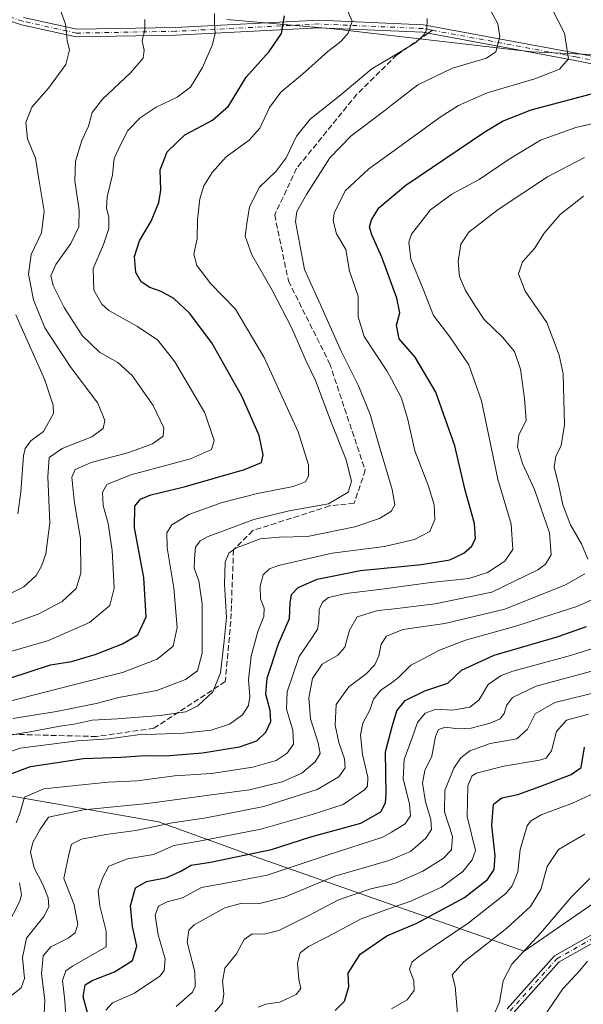
# Model space of a CAD drawing. Units: metres. Extents: x 573067 to 576503, y 4754260 to 4756619.
# Drawn here: x 574679 to 574842, y 4754424 to 4754709 of the extents above; entities that cross this region are included whole.
import ezdxf

# ---------------------------------------------------------------- set-up
doc = ezdxf.new("R2010")
doc.units = ezdxf.units.M
doc.header["$MEASUREMENT"] = 0
doc.linetypes.add('DGN Style 3', pattern=[2.307223458686699, 1.648016756204785, -0.6592067024819142])
doc.linetypes.add('DGN Style 4', pattern=[2.6384748266838614, 1.318413404963828, -0.6592067024819142, 0.001648016756204785, -0.6592067024819142])
for name, color, linetype, lineweight in [('Arbolado forestal CxS', 92, 'Continuous', 0), ('Camino Cxs', 7, 'Continuous', 0), ('Camino eje', 30, 'DGN Style 4', 13), ('Curva de nivel maestra', 30, 'Continuous', 30), ('Curva de nivel normal', 30, 'Continuous', 0), ('Senda', 7, 'DGN Style 3', 0), ('Senda no paivmentada conexión', 7, 'DGN Style 3', 0)]:
    doc.layers.add(name, color=color, linetype=linetype, lineweight=lineweight)

# ---------------------------------------------------------------- blocks, each defined once
blk = doc.blocks.new('*U6')
at = {"layer": 'Arbolado forestal CxS', "color": 92, "linetype": 'Continuous', "lineweight": 0}
blk.add_polyline3d([(574738.8685, 4754708.813100001, 653.7323999999935), (574769.7585000005, 4754706.126499999, 646.1371999999974), (574827.0827000003, 4754699.5109, 632.4709000000003), (574873.3831000002, 4754697.306100001, 619.8625999999931), (574939.5263, 4754688.4857, 598.4829999999929), (574981.4168999996, 4754664.233100001, 582.359700000001), (575032.1261, 4754628.955900001, 574.8678000000073), (575069.6069, 4754595.8839, 552.1575000000012), (575082.8350999998, 4754571.630899999, 535.3236999999936), (575036.5345000001, 4754562.8125, 543.9337999999989), (575018.8958999999, 4754540.765100001, 545.991399999999), (574965.9804999996, 4754512.103499999, 545.2157000000007), (574932.9086999996, 4754503.284299999, 550.3181999999942), (574853.5356999999, 4754459.190500001, 557.1015999999945), (574824.8733000001, 4754439.347300001, 561.0338000000047), (574743.2969000004, 4754468.0109, 602.8828000000067), (574741.7298999997, 4754468.580700001, 603.5020999999979), (574719.0431000004, 4754476.829500001, 612.2462999999989), (574668.3346999995, 4754485.6501, 626.3822999999975)], dxfattribs=at)

msp = doc.modelspace()

# ---------------------------------------------------------------- linework, layer by layer
at = {"layer": 'Arbolado forestal CxS', "color": 92, "linetype": 'Continuous', "lineweight": 0}
for points in [[(574668.3346999995, 4754485.6501, 626.3822999999975), (574719.0431000004, 4754476.829500001, 612.2462999999989), (574741.7298999997, 4754468.580700001, 603.5020999999979), (574743.2969000004, 4754468.0109, 602.8828000000067), (574824.8733000001, 4754439.347300001, 561.0338000000047), (574853.5356999999, 4754459.190500001, 557.1015999999945), (574932.9086999996, 4754503.284299999, 550.3181999999942), (574965.9804999996, 4754512.103499999, 545.2157000000007), (575018.8958999999, 4754540.765100001, 545.991399999999), (575036.5345000001, 4754562.8125, 543.9337999999989), (575082.8350999998, 4754571.630899999, 535.3236999999936), (575069.6069, 4754595.8839, 552.1575000000012), (575032.1261, 4754628.955900001, 574.8678000000073), (574981.4168999996, 4754664.233100001, 582.359700000001), (574939.5263, 4754688.4857, 598.4829999999929), (574873.3831000002, 4754697.306100001, 619.8625999999931), (574827.0827000003, 4754699.5109, 632.4709000000003), (574769.7585000005, 4754706.126499999, 646.1371999999974), (574738.8685, 4754708.813100001, 653.7323999999935)], [(574738.8685, 4754708.813100001, 653.7323999999935), (574769.7585000005, 4754706.126499999, 646.1371999999974), (574827.0827000003, 4754699.5109, 632.4709000000003), (574873.3831000002, 4754697.306100001, 619.8625999999931), (574939.5263, 4754688.4857, 598.4829999999929), (574981.4168999996, 4754664.233100001, 582.359700000001), (575032.1261, 4754628.955900001, 574.8678000000073), (575069.6069, 4754595.8839, 552.1575000000012), (575082.8350999998, 4754571.630899999, 535.3236999999936), (575036.5345000001, 4754562.8125, 543.9337999999989), (575018.8958999999, 4754540.765100001, 545.991399999999), (574965.9804999996, 4754512.103499999, 545.2157000000007), (574932.9086999996, 4754503.284299999, 550.3181999999942), (574853.5356999999, 4754459.190500001, 557.1015999999945), (574824.8733000001, 4754439.347300001, 561.0338000000047), (574743.2969000004, 4754468.0109, 602.8828000000067), (574741.7298999997, 4754468.580700001, 603.5020999999979), (574719.0431000004, 4754476.829500001, 612.2462999999989), (574668.3346999995, 4754485.6501, 626.3822999999975)]]:
    msp.add_polyline3d(points, dxfattribs=at)
at = {"layer": 'Camino Cxs', "color": 7, "linetype": 'Continuous', "lineweight": 0}
for points in [[(575144.0248999996, 4754599.5889, 542.8803999999947), (575108.3699000003, 4754609.096899999, 556.9456000000064), (575060.1797000002, 4754623.1303, 569.4857000000047), (575002.6867000004, 4754642.736300001, 586.2198999999965), (574959.2609000001, 4754662.860500001, 603.7753999999986), (574947.9382999997, 4754667.600099999, 605.8647999999957), (574915.1955000004, 4754678.690500001, 619.2197000000015), (574874.2543000003, 4754690.0483, 632.1272999999928), (574839.6409, 4754696.918099999, 639.1407999999938), (574795.5377000002, 4754705.104900001, 657.8004999999976), (574765.5040999996, 4754706.422300001, 658.1394), (574723.9987000005, 4754704.3073, 672.9732999999978), (574695.2758999999, 4754703.7755, 683.8935999999958), (574679.4819, 4754707.2555, 686.3176999999996), (574650.0220999997, 4754717.075300001, 682.3534999999974)], [(575187.1935000002, 4754566.204500001, 533.2007000000012), (575178.7516999999, 4754578.4549, 531.4817999999941), (575163.6445000004, 4754591.217900001, 540.2847000000038), (575144.0248999996, 4754599.5889, 542.8803999999947), (575108.3699000003, 4754609.096899999, 556.9456000000064), (575060.1797000002, 4754623.1303, 569.4857000000047), (575002.6867000004, 4754642.736300001, 586.2198999999965), (574959.2609000001, 4754662.860500001, 603.7753999999986), (574947.9382999997, 4754667.600099999, 605.8647999999957), (574915.1955000004, 4754678.690500001, 619.2197000000015), (574874.2543000003, 4754690.0483, 632.1272999999928), (574839.6409, 4754696.918099999, 639.1407999999938), (574795.5377000002, 4754705.104900001, 657.8004999999976), (574765.5040999996, 4754706.422300001, 658.1394), (574723.9987000005, 4754704.3073, 672.9732999999978), (574695.2758999999, 4754703.7755, 683.8935999999958), (574679.4819, 4754707.2555, 686.3176999999996), (574650.0220999997, 4754717.075300001, 682.3534999999974)], [(574680.0680999998, 4754709.379100001, 686.3917999999976), (574695.4951, 4754705.979900001, 684.7657999999938), (574723.9222999997, 4754706.506300001, 675.3699000000051), (574765.4962999999, 4754708.624700001, 658.9530999999988), (574795.7878999999, 4754707.2961, 659.2507999999943), (574840.0557000004, 4754699.078700001, 639.7053000000016), (574874.7632999998, 4754692.190300001, 634.1106), (574915.8428999997, 4754680.7939, 618.9655999999959), (574943.7215, 4754671.351100001, 614.6766000000061), (574948.7169000005, 4754669.6591, 607.0142000000051), (574960.1485000001, 4754664.8739, 606.2741999999998), (575003.5065000001, 4754644.781099999, 584.366399999999), (575014.5253, 4754641.023499999, 583.8659000000043), (575019.4493000006, 4754639.3749, 583.6594000000041), (575060.8426999999, 4754625.228700001, 572.230899999995), (575108.9611000001, 4754611.2163, 556.5979999999981), (575144.7437000005, 4754601.674100001, 543.6778000000049)], [(574680.0680999998, 4754709.379100001, 686.3917999999976), (574695.4951, 4754705.979900001, 684.7657999999938), (574723.9222999997, 4754706.506300001, 675.3699000000051), (574765.4962999999, 4754708.624700001, 658.9530999999988), (574795.7878999999, 4754707.2961, 659.2507999999943), (574840.0557000004, 4754699.078700001, 639.7053000000016), (574874.7632999998, 4754692.190300001, 634.1106), (574915.8428999997, 4754680.7939, 618.9655999999959), (574943.7215, 4754671.351100001, 614.6766000000061)], [(574819.9436999997, 4754422.757900001, 569.2422999999981), (574833.6621000003, 4754438.090100001, 573.0611000000063), (574850.0708999997, 4754447.2949, 562.3326999999991), (574865.9029000001, 4754457.189900001, 560.1276999999973), (574895.2059000004, 4754477.385299999, 568.6811000000016), (574916.3163000002, 4754495.3093, 561.084600000002), (574969.3167000003, 4754519.2191, 556.3908999999985), (574987.7100999998, 4754524.417300001, 554.1153000000049), (575009.0226999996, 4754527.969500001, 562.9565000000002), (575025.8123000005, 4754536.949899999, 557.948900000003), (575044.7581000002, 4754553.9221, 551.7167000000045), (575060.0437000003, 4754568.0009, 549.5760000000009), (575071.9773000004, 4754570.8815, 545.8760000000038), (575093.9364999998, 4754570.082900001, 540.9983000000066), (575106.3967000004, 4754570.082900001, 536.5240999999951), (575115.8583000004, 4754574.0253, 541.1879000000044), (575132.3797000004, 4754576.040100001, 535.0589000000036)], [(574819.9436999997, 4754422.757900001, 569.2422999999981), (574833.6621000003, 4754438.090100001, 573.0611000000063), (574850.0708999997, 4754447.2949, 562.3326999999991), (574865.9029000001, 4754457.189900001, 560.1276999999973), (574895.2059000004, 4754477.385299999, 568.6811000000016), (574916.3163000002, 4754495.3093, 561.084600000002), (574969.3167000003, 4754519.2191, 556.3908999999985), (574987.7100999998, 4754524.417300001, 554.1153000000049), (575009.0226999996, 4754527.969500001, 562.9565000000002), (575025.8123000005, 4754536.949899999, 557.948900000003), (575044.7581000002, 4754553.9221, 551.7167000000045), (575060.0437000003, 4754568.0009, 549.5760000000009), (575071.9773000004, 4754570.8815, 545.8760000000038), (575093.9364999998, 4754570.082900001, 540.9983000000066), (575106.3967000004, 4754570.082900001, 536.5240999999951), (575115.8583000004, 4754574.0253, 541.1879000000044), (575132.3797000004, 4754576.040100001, 535.0589000000036)], [(575132.4474999999, 4754573.8321, 531.9394999999931), (575116.4250999996, 4754571.8781, 537.2595000000001), (575106.8367, 4754567.882900001, 533.2176999999938), (575093.8967000004, 4754567.882900001, 541.069399999993), (575072.1995000001, 4754568.671900001, 541.105899999995), (575061.1145000001, 4754565.996300001, 544.8779999999971), (575046.2373000003, 4754552.2937, 549.0491000000038), (575027.0831000004, 4754535.1347, 557.3896999999997), (575009.7412999999, 4754525.858899999, 561.6410000000033), (574988.1914999997, 4754522.267100001, 551.4475999999995), (574970.0723000001, 4754517.146500001, 554.9247000000032), (574917.5037000002, 4754493.431500001, 557.263300000006), (574896.5453000005, 4754475.636499999, 567.4290000000037), (574867.1107000001, 4754455.350500001, 558.6209999999992), (574851.1926999995, 4754445.401699999, 562.8214000000007), (574835.0575000001, 4754436.350299999, 567.8181999999942), (574821.7883000001, 4754421.520099999, 569.9162000000069)], [(575132.4474999999, 4754573.8321, 531.9394999999931), (575116.4250999996, 4754571.8781, 537.2595000000001), (575106.8367, 4754567.882900001, 533.2176999999938), (575093.8967000004, 4754567.882900001, 541.069399999993), (575072.1995000001, 4754568.671900001, 541.105899999995), (575061.1145000001, 4754565.996300001, 544.8779999999971), (575046.2373000003, 4754552.2937, 549.0491000000038), (575027.0831000004, 4754535.1347, 557.3896999999997), (575009.7412999999, 4754525.858899999, 561.6410000000033), (574988.1914999997, 4754522.267100001, 551.4475999999995), (574970.0723000001, 4754517.146500001, 554.9247000000032), (574917.5037000002, 4754493.431500001, 557.263300000006), (574896.5453000005, 4754475.636499999, 567.4290000000037), (574867.1107000001, 4754455.350500001, 558.6209999999992), (574851.1926999995, 4754445.401699999, 562.8214000000007), (574835.0575000001, 4754436.350299999, 567.8181999999942), (574821.7883000001, 4754421.520099999, 569.9162000000069)]]:
    msp.add_polyline3d(points, dxfattribs=at)
at = {"layer": 'Camino eje', "color": 30, "linetype": 'DGN Style 4', "lineweight": 13}
for points in [[(574798.3668999998, 4754705.6985, 656.3414000000049), (574795.6627000002, 4754706.2005, 658.5062999999936), (574765.5003000004, 4754707.523499999, 658.2486000000063), (574723.9605, 4754705.4067, 674.1785999999993), (574695.3855, 4754704.877699999, 684.3263000000006), (574679.7751000002, 4754708.317299999, 686.5418000000063), (574650.4062999999, 4754718.106899999, 681.6970000000001)], [(574798.3668999998, 4754705.6985, 656.3414000000049), (574839.8482999997, 4754697.998500001, 639.4226000000053), (574874.5087000001, 4754691.1193, 633.1054000000004), (574915.5192999998, 4754679.7421, 619.0956000000006), (574948.3277000003, 4754668.629699999, 606.4170000000013)], [(574820.8661000002, 4754422.138900001, 569.2661999999982), (574834.3598999997, 4754437.220100001, 570.4366000000009), (574850.6316999998, 4754446.348300001, 562.3825999999972), (574866.5066999998, 4754456.270300001, 559.4272999999957), (574895.8755000001, 4754476.5109, 568.0380000000005), (574916.9099000003, 4754494.370300001, 559.1592999999993), (574969.6945000002, 4754518.1829, 555.4649999999965), (574987.9506999999, 4754523.342300001, 552.5151999999945), (575009.3821, 4754526.914100001, 562.2350000000006), (575026.4477000004, 4754536.042300001, 557.5969000000041), (575045.4977000002, 4754553.107899999, 550.428700000004), (575060.5790999997, 4754566.998500001, 547.3698000000004), (575072.0884999996, 4754569.776699999, 543.4863999999943), (575093.9167, 4754568.982899999, 541.0328000000009), (575106.6167000001, 4754568.982899999, 534.9030000000057), (575116.1416999997, 4754572.9517, 538.9369000000006), (575132.4134999998, 4754574.936100001, 533.494200000001)]]:
    msp.add_polyline3d(points, dxfattribs=at)
at = {"layer": 'Curva de nivel maestra', "color": 30, "linetype": 'Continuous', "lineweight": 30, "flags": 128}
for points, elevation in [([(574669.8300000001, 4754516.340100001), (574687.8300000001, 4754522.1601), (574693.8899999997, 4754523.200099999), (574700.7199999997, 4754525.170100001), (574708.6799999997, 4754528.2401), (574713.0800000001, 4754530.890100001), (574715.5099999999, 4754536.040100001), (574714.8300000001, 4754547.460100001), (574712.0999999996, 4754561.800100001), (574712.2800000003, 4754568.040100001), (574713.8799999999, 4754570.120100001), (574716.8300000001, 4754571.3101), (574726.5, 4754573.710100001), (574744.0099999999, 4754578.640100001), (574748.8700000001, 4754580.670100001), (574749.4100000003, 4754582.9101), (574748.2000000002, 4754588.540100001), (574743.1600000003, 4754599.9301), (574734.54, 4754615.270099999), (574728.0899999999, 4754623.940099999), (574723.5300000003, 4754628.1501), (574719.8600000005, 4754630.1801), (574716.5800000001, 4754631.300100001), (574714.0300000003, 4754632.960100001), (574712.54, 4754635.610099999), (574712.1600000003, 4754640.270099999), (574713.5999999996, 4754644.840100001), (574716.9800000004, 4754650.5101), (574719.2000000002, 4754655.870100001), (574719.75, 4754659.5001), (574719.5599999996, 4754665.360099999), (574721.5700000003, 4754670.5701), (574726.7199999997, 4754675.470100001), (574734.6900000004, 4754679.6801), (574739.2999999998, 4754683.7601), (574744.5, 4754692.120100001), (574751.0899999999, 4754699.5801), (574754.7199999997, 4754704.780099999), (574755.5300000003, 4754709.850099999)], 650), ([(574672.7199999997, 4754489.3301), (574682.0199999996, 4754492.800100001), (574697.4000000004, 4754495.0801), (574708.2100000001, 4754495.5001), (574715.2999999998, 4754495.940099999), (574721.1600000003, 4754495.920100001), (574731.8300000001, 4754496.700099999), (574742.5, 4754498.530099999), (574747.5800000001, 4754500.2401), (574750.1600000003, 4754502.6801), (574751.5599999996, 4754505.790100001), (574751.3899999997, 4754508.9801), (574750.0999999996, 4754513.7601), (574750.5599999996, 4754518.300100001), (574753.8499999996, 4754528.300100001), (574757.0199999996, 4754535.630100001), (574757.1699999999, 4754540.090100001), (574757.5800000001, 4754542.5101), (574759.5499999998, 4754544.5801), (574765.0300000003, 4754546.9901), (574777.5, 4754549.470100001), (574795.1500000004, 4754551.1801), (574803.4400000004, 4754552.590100001), (574807.4500000002, 4754554.5001), (574809.7999999998, 4754556.5101), (574810.8499999996, 4754558.7401), (574810.5499999998, 4754563.0801), (574807.8399999999, 4754572.7401), (574804.8200000003, 4754585.5101), (574799.2999999998, 4754601.0801), (574793.3700000001, 4754611.140100001), (574788.7699999996, 4754616.450099999), (574787.9900000002, 4754620.440099999), (574788.9100000003, 4754624.030099999), (574788.0999999996, 4754628.220100001), (574783.7400000002, 4754640.090100001), (574780.8300000001, 4754646.5101), (574780.1299999999, 4754648.720100001), (574780.6900000004, 4754650.870100001), (574782.7999999998, 4754654.4001), (574790.6299999999, 4754660.9301), (574813.5, 4754676.370100001), (574818.6699999999, 4754679.460100001), (574826.9100000003, 4754682.670100001), (574845.79, 4754687.7501)], 625), ([(574699.3799999999, 4754418.440099999), (574697.25, 4754426.1601), (574697.8399999999, 4754429.620100001), (574699.9000000004, 4754430.890100001), (574706.3099999996, 4754433.440099999), (574711.5300000003, 4754436.6601), (574712.8200000003, 4754440.840100001), (574711.5300000003, 4754446.5101), (574710.9800000004, 4754452.5101), (574712.4100000003, 4754457.6801), (574715.6100000005, 4754459.5001), (574721.5, 4754460.670100001), (574725.54, 4754462.4901), (574728.5, 4754464.2601), (574734.1600000003, 4754465.120100001), (574751.8300000001, 4754468.7501), (574763.1900000004, 4754472.4801), (574777.6200000001, 4754476.4001), (574783.4699999997, 4754479.710100001), (574784.7599999999, 4754482.280099999), (574784.9699999997, 4754484.770099999), (574784.8200000003, 4754497.020099999), (574786.7100000001, 4754504.340100001), (574788.04, 4754508.870100001), (574790.5, 4754511.850099999), (574796.1600000003, 4754514.720100001), (574802.8300000001, 4754516.940099999), (574806.7699999996, 4754520.630100001), (574816.2400000002, 4754524.960100001), (574834.4400000004, 4754530.2601), (574842.9100000003, 4754533.2401)], 600), ([(574770.2100000001, 4754422.210100001), (574772.9600000001, 4754424.9101), (574774.2000000002, 4754429.090100001), (574773.9400000004, 4754432.9901), (574777.4400000004, 4754438.5101), (574785.1399999997, 4754443.800100001), (574793.7999999998, 4754447.5101), (574807.6699999999, 4754454.880100001), (574814.2599999999, 4754460.120100001), (574816.2000000002, 4754463.040100001), (574816.54, 4754467.0001), (574815.5099999999, 4754475.7401), (574816.04, 4754481.890100001), (574818.4100000003, 4754483.700099999), (574823.0300000003, 4754484.710100001), (574829.7599999999, 4754487.1501), (574838.5199999996, 4754490.470100001), (574841.3600000005, 4754492.5101), (574842.3499999996, 4754498.360099999)], 575)]:
    msp.add_lwpolyline(points, dxfattribs=dict(at, elevation=elevation))
at = {"layer": 'Curva de nivel normal', "color": 30, "linetype": 'Continuous', "lineweight": 0, "flags": 128}
for points, elevation in [([(574673.4400000004, 4754541.390000001), (574680.1600000003, 4754544.720000001), (574683.6699999999, 4754548.07), (574685.2300000004, 4754550.75), (574686.4400000004, 4754554.300000001), (574687.5999999996, 4754563.26), (574687.0800000001, 4754576.58), (574687.4800000004, 4754582.15), (574691.1900000004, 4754584.720000001), (574699.7699999996, 4754588.15), (574703.0499999998, 4754590.5), (574703.5800000001, 4754592.82), (574701.5199999996, 4754597.84), (574693.5599999996, 4754608.51), (574686.2100000001, 4754619.680000001), (574682.9500000002, 4754627.720000001), (574681.4699999997, 4754635.189999999), (574682.2300000004, 4754640.890000001), (574685.25, 4754647.17), (574686.04, 4754653.4), (574684.54, 4754662.100000001), (574683.5, 4754668.730000001), (574681.1399999997, 4754674.310000001), (574680.6500000004, 4754679), (574682.4699999997, 4754683.439999999), (574687.2599999999, 4754688.980000001), (574692.2699999996, 4754695.810000001), (574693.2999999998, 4754700.01), (574692.6399999997, 4754702.67), (574692.1699999999, 4754707.439999999), (574688.1500000004, 4754718.66)], 665), ([(574667, 4754494), (574679.0499999998, 4754498.060000001), (574695.6500000004, 4754500.199999999), (574704.7599999999, 4754500.800000001), (574713.1399999997, 4754501.960000001), (574726.2300000004, 4754502.449999999), (574734.2999999998, 4754503.32), (574739.6100000005, 4754505.039999999), (574743.4199999999, 4754507.779999999), (574745.1600000003, 4754510.4), (574745.5, 4754513.01), (574745.1100000005, 4754517.84), (574745.9000000004, 4754524.66), (574747.8200000003, 4754531.810000001), (574749.5599999996, 4754536.220000001), (574749.6200000001, 4754538.619999999), (574748.6299999999, 4754541.300000001), (574748.5, 4754544.92), (574749.4199999999, 4754548.26), (574751.2199999997, 4754549.960000001), (574753.7699999996, 4754550.930000001), (574769.3399999999, 4754554.49), (574784.5, 4754556.460000001), (574786.4670000002, 4754556.900400001), (574793.2100000001, 4754558.41), (574797.5999999996, 4754560.76), (574799.0999999996, 4754564.230000001), (574798.8200000003, 4754568.460000001), (574797.1900000004, 4754573.9), (574793.2400000002, 4754584.100000001), (574791.2400000002, 4754593.189999999), (574789.4299999997, 4754599.310000001), (574786.4670000002, 4754604.844699999), (574785.1900000004, 4754607.230000001), (574778.5800000001, 4754617.180000001), (574776.8399999999, 4754622.84), (574776.8200000003, 4754628.810000001), (574774.3799999999, 4754636.08), (574773.3300000001, 4754642.300000001), (574770.5599999996, 4754646.880000001), (574769.6299999999, 4754650.609999999), (574769.9000000004, 4754652.789999999), (574773.0899999999, 4754659.300000001), (574779.9600000001, 4754665.609999999), (574786.4670000002, 4754670.3321), (574800.6299999999, 4754680.609999999), (574805.9400000004, 4754683.949999999), (574814.1799999997, 4754687.58), (574827.9800000004, 4754691.619999999), (574835.1500000004, 4754694.42), (574837.7100000001, 4754697.480000001), (574836.5899999999, 4754704.869999999), (574830.9400000004, 4754715.82)], 630), ([(574671.75, 4754501.17), (574681.9199999999, 4754502.84), (574690.5700000003, 4754504.449999999), (574694.6799999997, 4754505.08), (574699.8499999996, 4754506.199999999), (574707.2400000002, 4754506.59), (574719.5599999996, 4754507.59), (574727.0199999996, 4754508.619999999), (574730.4400000004, 4754510.300000001), (574734.8399999999, 4754514.369999999), (574737.0099999999, 4754519.84), (574738.1100000005, 4754529.180000001), (574738.7199999997, 4754535.84), (574738.1699999999, 4754545.51), (574738.3600000005, 4754551.84), (574739.4299999997, 4754554.470000001), (574741.5899999999, 4754556.039999999), (574744.2999999998, 4754556.980000001), (574748.4600000001, 4754558.619999999), (574753.9900000002, 4754559.15), (574762.1900000004, 4754559.300000001), (574775.8600000005, 4754562.109999999), (574783.0800000001, 4754564.49), (574786.3200000003, 4754566.49), (574786.4670000002, 4754566.7325), (574787.4900000002, 4754568.42), (574786.6600000003, 4754572.9), (574786.4670000002, 4754573.551200001), (574782.9199999999, 4754585.52), (574780.3799999999, 4754594.600000001), (574776.9199999999, 4754602.859999999), (574771.9699999997, 4754612.890000001), (574766.79, 4754624.369999999), (574761.3499999996, 4754636.560000001), (574758.6900000004, 4754650.359999999), (574759.1100000005, 4754653.27), (574761.9100000003, 4754658.180000001), (574768.6900000004, 4754668.850000001), (574774.8600000005, 4754675.189999999), (574784.54, 4754682.52), (574786.4670000002, 4754684.004799999), (574794.1699999999, 4754689.939999999), (574804.2100000001, 4754694.779999999), (574813.9600000001, 4754697.600000001), (574816.7400000002, 4754699.439999999), (574817.9100000003, 4754703.859999999), (574817.2699999996, 4754707.550000001), (574813.3300000001, 4754714.939999999)], 635), ([(574672.1600000003, 4754524.859999999), (574687.2400000002, 4754529.27), (574699.1299999999, 4754534.470000001), (574705.0199999996, 4754539.359999999), (574706.29, 4754544.380000001), (574705.7199999997, 4754555.279999999), (574704.54, 4754563.07), (574703.0800000001, 4754568.32), (574702.8700000001, 4754572.140000001), (574704.1500000004, 4754574.369999999), (574711.1200000001, 4754577.180000001), (574728.3200000003, 4754581.720000001), (574734.4299999997, 4754584.439999999), (574735.2300000004, 4754587.08), (574732.4600000001, 4754595.039999999), (574723.8600000005, 4754609.82), (574718.9100000003, 4754616.08), (574713.0499999998, 4754620.07), (574704.7199999997, 4754624.67), (574702.7199999997, 4754626.539999999), (574700.4000000004, 4754630.58), (574700.2000000002, 4754636.850000001), (574703.2100000001, 4754643.77), (574704.75, 4754648.34), (574704.7599999999, 4754651.59), (574704.0199999996, 4754654.359999999), (574704.25, 4754657.51), (574705.7800000003, 4754663.869999999), (574706.2999999998, 4754668.609999999), (574708.0800000001, 4754672.58), (574710.2199999997, 4754676.689999999), (574713.79, 4754680.380000001), (574718.4000000004, 4754683.460000001), (574724.5300000003, 4754686.34), (574728.3399999999, 4754689.199999999), (574731.8600000005, 4754694.930000001), (574734.7100000001, 4754701.539999999), (574735.4900000002, 4754704.730000001), (574735.2599999999, 4754707.689999999), (574735.2800000003, 4754710.51)], 655), ([(574675.3300000001, 4754511.470000001), (574694.5300000003, 4754516.439999999), (574708.7100000001, 4754519.960000001), (574718.6900000004, 4754523.82), (574723.3300000001, 4754527.59), (574724.4800000004, 4754533), (574723.4800000004, 4754544.49), (574721.5899999999, 4754556.01), (574721.5, 4754560.390000001), (574722.9600000001, 4754562.67), (574727.9000000004, 4754565.630000001), (574737.5499999998, 4754569.109999999), (574747.7400000002, 4754571.779999999), (574758.0599999996, 4754573.74), (574761.6200000001, 4754575.16), (574762.4699999997, 4754576.76), (574762.4600000001, 4754580.02), (574759.5300000003, 4754589.550000001), (574749.6900000004, 4754611.039999999), (574741.3399999999, 4754625.050000001), (574734.2599999999, 4754632.4), (574730.1600000003, 4754637.699999999), (574729.3200000003, 4754640.949999999), (574730.3200000003, 4754645.430000001), (574730.4000000004, 4754650.859999999), (574731.04, 4754656.980000001), (574732.2199999997, 4754660.720000001), (574734.5700000003, 4754664.58), (574738.7000000002, 4754669.109999999), (574745.3300000001, 4754673.92), (574748.4000000004, 4754677.430000001), (574751.1799999997, 4754683.34), (574754.5099999999, 4754687.84), (574760.79, 4754693.039999999), (574768.1200000001, 4754699.52), (574771.9600000001, 4754702.52), (574773.9600000001, 4754704.850000001), (574775.1699999999, 4754708.310000001), (574773.29, 4754712.439999999)], 645), ([(574673.5199999996, 4754533.029999999), (574684.2400000002, 4754536.810000001), (574691.1799999997, 4754540.5), (574695.2999999998, 4754544.27), (574696.5899999999, 4754548.730000001), (574696.5099999999, 4754558.65), (574694.7100000001, 4754569.67), (574694.04, 4754576.470000001), (574694.9600000001, 4754578.66), (574699.5700000003, 4754580.66), (574710.4800000004, 4754583.57), (574717.3399999999, 4754586.09), (574720.4199999999, 4754588.32), (574720.6299999999, 4754590.699999999), (574717.5700000003, 4754597.180000001), (574711.4299999997, 4754605.850000001), (574707.2800000003, 4754609.65), (574702, 4754612.630000001), (574696.9600000001, 4754617.42), (574691.7699999996, 4754625.560000001), (574688.5899999999, 4754631.939999999), (574687.9600000001, 4754634.67), (574689.3600000005, 4754637.960000001), (574693.6900000004, 4754644.050000001), (574696.0700000003, 4754648.9), (574696.1399999997, 4754653.720000001), (574694.8799999999, 4754662.119999999), (574695.0300000003, 4754667.859999999), (574696.9299999997, 4754673.859999999), (574698.7999999998, 4754677.939999999), (574699.9299999997, 4754681.930000001), (574702.8600000005, 4754685.82), (574711, 4754693.4), (574714.6900000004, 4754697.619999999), (574714.9699999997, 4754699.99), (574714.3200000003, 4754702.680000001), (574715.1100000005, 4754705.800000001), (574715.0999999996, 4754708.789999999)], 660), ([(574676.9699999997, 4754506.67), (574689.5999999996, 4754508.710000001), (574701.0300000003, 4754511.060000001), (574707.6500000004, 4754512.730000001), (574718.5999999996, 4754514.810000001), (574726.8899999997, 4754517.949999999), (574730.3600000005, 4754520.480000001), (574731.7300000004, 4754525.600000001), (574731.75, 4754539.869999999), (574730.7699999996, 4754546.51), (574729.4000000004, 4754550.180000001), (574729.4800000004, 4754552.84), (574729.7699999996, 4754556.180000001), (574731.1600000003, 4754558.060000001), (574733.4600000001, 4754559.27), (574746.6799999997, 4754564.26), (574756.9199999999, 4754566.74), (574768.3200000003, 4754568.800000001), (574774.0099999999, 4754572.16), (574774.9100000003, 4754575.210000001), (574773.4000000004, 4754581.52), (574769.0499999998, 4754592.4), (574764.4900000002, 4754604.42), (574761.8600000005, 4754610.029999999), (574757.6399999997, 4754619.58), (574751.9699999997, 4754630.59), (574746.1299999999, 4754640.75), (574744.1399999997, 4754646.16), (574744.6500000004, 4754649.810000001), (574745.3899999997, 4754654.680000001), (574748.2699999996, 4754660.32), (574753.1399999997, 4754664.970000001), (574756.04, 4754668.77), (574759.0199999996, 4754675.07), (574763.0199999996, 4754679.970000001), (574771.3399999999, 4754686.66), (574780.8399999999, 4754694.52), (574786.4670000002, 4754697.918400001), (574793.54, 4754702.189999999), (574795.9400000004, 4754704.439999999), (574796.7599999999, 4754705.92), (574796.7999999998, 4754709.07)], 640), ([(574677.8499999996, 4754476.51), (574679, 4754479.180000001), (574680.3300000001, 4754483.880000001), (574685.8799999999, 4754486.369999999), (574693.2000000002, 4754487.060000001), (574704.5, 4754488.230000001), (574712.8899999997, 4754488.65), (574723.6900000004, 4754490.09), (574734.4299999997, 4754490.75), (574746.4199999999, 4754492.609999999), (574753.0999999996, 4754494.539999999), (574756.3300000001, 4754496.619999999), (574758.1200000001, 4754499.27), (574757.9500000002, 4754503.26), (574756.1200000001, 4754509.42), (574756.3099999996, 4754514.42), (574759.8200000003, 4754524.58), (574763.5300000003, 4754530.109999999), (574765.0800000001, 4754532.480000001), (574765.5300000003, 4754534.720000001), (574765.6100000005, 4754538.15), (574766.5199999996, 4754540.359999999), (574768.2699999996, 4754541.640000001), (574773.4299999997, 4754542.83), (574785.2199999997, 4754544.24), (574786.4670000002, 4754544.4177), (574797.8499999996, 4754546.039999999), (574808.8700000001, 4754547.16), (574814.2999999998, 4754548.880000001), (574819.3399999999, 4754552.180000001), (574821.6200000001, 4754555.58), (574821.1399999997, 4754562.859999999), (574817.3300000001, 4754575.869999999), (574812.5199999996, 4754598.58), (574808.9199999999, 4754608.939999999), (574803.3700000001, 4754617.050000001), (574798.6200000001, 4754623.24), (574795.6799999997, 4754630.800000001), (574792.0899999999, 4754639.5), (574791.5599999996, 4754644.4), (574792.2999999998, 4754646.76), (574797.8200000003, 4754653.800000001), (574804.0199999996, 4754658.26), (574811.8899999997, 4754662.5), (574820.5800000001, 4754668.42), (574829.6100000005, 4754673.880000001), (574839.8399999999, 4754677.57), (574855.7599999999, 4754681.25)], 620), ([(574676.5499999998, 4754426.57), (574679.3300000001, 4754428.76), (574680.3300000001, 4754431.51), (574679.6900000004, 4754437.59), (574680.8700000001, 4754443.109999999), (574685.9199999999, 4754449.439999999), (574687.3600000005, 4754452.24), (574687.1100000005, 4754454.779999999), (574685.5999999996, 4754458.689999999), (574683.1299999999, 4754463.49), (574682.0300000003, 4754468), (574682.7400000002, 4754470.84), (574684.79, 4754474.51), (574687.25, 4754478.15), (574697.3499999996, 4754480.279999999), (574715.8899999997, 4754482.119999999), (574734.3899999997, 4754484.630000001), (574745.4000000004, 4754486.07), (574754.8399999999, 4754488.350000001), (574760.5899999999, 4754490.84), (574764.4100000003, 4754494.180000001), (574765.8399999999, 4754496.51), (574765.3200000003, 4754499.630000001), (574763.04, 4754506.609999999), (574762.6299999999, 4754512.619999999), (574763.6399999997, 4754518.199999999), (574766.4199999999, 4754522.390000001), (574771.0199999996, 4754524.99), (574772.9900000002, 4754527.289999999), (574774.3700000001, 4754532.180000001), (574776.5999999996, 4754536.050000001), (574782.5899999999, 4754537.869999999), (574786.4670000002, 4754538.3224), (574799.1299999999, 4754539.800000001), (574815.5599999996, 4754543.230000001), (574828.8200000003, 4754549.680000001), (574831.0499999998, 4754551.350000001), (574832.7599999999, 4754554), (574832.25, 4754560.380000001), (574827.8899999997, 4754572.869999999), (574824.4000000004, 4754580.460000001), (574823.0199999996, 4754585.189999999), (574823.4100000003, 4754588.67), (574825.4900000002, 4754592.84), (574824.9600000001, 4754599.199999999), (574823.8600000005, 4754607.689999999), (574822.0599999996, 4754612.810000001), (574818.6799999997, 4754616.91), (574813.3099999996, 4754622.060000001), (574810.75, 4754626.060000001), (574807.9199999999, 4754630.4), (574806.2199999997, 4754634.51), (574805.7800000003, 4754638.84), (574806.5499999998, 4754643.859999999), (574808.9400000004, 4754647.34), (574817.3799999999, 4754653.869999999), (574831.6900000004, 4754663.359999999), (574842.3899999997, 4754668.949999999)], 615), ([(574843.3200000003, 4754552.74), (574841.5, 4754557.180000001), (574838.3099999996, 4754562.720000001), (574836.0599999996, 4754568.5), (574834.8099999996, 4754574.4), (574833.6200000001, 4754579.4), (574834.0700000003, 4754582.439999999), (574835.6500000004, 4754585.66), (574836.6200000001, 4754591.59), (574836.1699999999, 4754606.32), (574835.0599999996, 4754611.730000001), (574831.4199999999, 4754621.210000001), (574825.2100000001, 4754630.220000001), (574823.3099999996, 4754635.310000001), (574824.4500000002, 4754638.699999999), (574827.9100000003, 4754642.560000001), (574830.6500000004, 4754647.029999999), (574835.3399999999, 4754652.470000001), (574842.04, 4754657.77)], 610), ([(574678.3499999996, 4754565.91), (574679.29, 4754572.180000001), (574679.9800000004, 4754582.59), (574680.4800000004, 4754584.77), (574682.1299999999, 4754586.949999999), (574685.7999999998, 4754589.66), (574688.6799999997, 4754594.850000001), (574688.6100000005, 4754597.310000001), (574686.0599999996, 4754604.82), (574677.7800000003, 4754623.380000001)], 670), ([(574685.8899999997, 4754419.039999999), (574686.2100000001, 4754425.220000001), (574685.2599999999, 4754432.82), (574685.6799999997, 4754438), (574687.9600000001, 4754440.680000001), (574692.9100000003, 4754443.17), (574694.9800000004, 4754444.680000001), (574695.7100000001, 4754447.119999999), (574694.6799999997, 4754452.82), (574691.7000000002, 4754460.380000001), (574693.1799999997, 4754467.369999999), (574693.9199999999, 4754470.34), (574696.7800000003, 4754471.74), (574703.8300000001, 4754473.16), (574712.5, 4754474.26), (574723, 4754476.49), (574732.8399999999, 4754477.980000001), (574749.54, 4754481.230000001), (574764.9900000002, 4754486.130000001), (574771.29, 4754489.76), (574773.1100000005, 4754492.4), (574772.9600000001, 4754495.060000001), (574771.29, 4754499.689999999), (574770.1699999999, 4754504.789999999), (574770.5300000003, 4754510.710000001), (574774.1600000003, 4754515.810000001), (574779.1600000003, 4754519.619999999), (574781.6799999997, 4754522.16), (574782.8200000003, 4754524.779999999), (574783.5099999999, 4754528.180000001), (574785.0999999996, 4754530.51), (574786.4670000002, 4754531.058), (574789.79, 4754532.390000001), (574801.9000000004, 4754534.180000001), (574819.3200000003, 4754538.310000001), (574836.8499999996, 4754545.32), (574842.4400000004, 4754548.480000001)], 610), ([(574692.2800000003, 4754420.51), (574691.9699999997, 4754425.02), (574691.29, 4754430.92), (574692.2300000004, 4754433.74), (574694.1799999997, 4754435.07), (574703.9800000004, 4754440.66), (574703.9299999997, 4754445.180000001), (574702.0700000003, 4754452.529999999), (574701.5800000001, 4754456.84), (574702.9100000003, 4754460.470000001), (574704.6900000004, 4754464), (574710.1399999997, 4754466.109999999), (574717.5999999996, 4754467.300000001), (574723.5300000003, 4754469.970000001), (574730.8499999996, 4754471.220000001), (574748.6600000003, 4754474.680000001), (574763.5199999996, 4754478.869999999), (574772.4800000004, 4754481.800000001), (574778.7300000004, 4754486), (574779.6100000005, 4754487.140000001), (574779.6799999997, 4754489.67), (574778.1500000004, 4754496.24), (574777.5099999999, 4754501.939999999), (574778.2100000001, 4754505.33), (574780.2300000004, 4754509.109999999), (574781.2800000003, 4754512.300000001), (574783.4000000004, 4754514.84), (574786.4670000002, 4754517.0189), (574788.5800000001, 4754518.52), (574792.0700000003, 4754522.060000001), (574795.8799999999, 4754523.980000001), (574800.3600000005, 4754526.460000001), (574807.8799999999, 4754529.359999999), (574822.5, 4754533.33), (574833.1699999999, 4754536.800000001), (574840.1699999999, 4754539.050000001), (574846.9400000004, 4754542.08)], 605), ([(574703.7999999998, 4754422.32), (574705.7599999999, 4754424.480000001), (574712.1699999999, 4754427.220000001), (574719.5199999996, 4754432.189999999), (574720.7000000002, 4754433.77), (574720.9800000004, 4754437.180000001), (574719, 4754444.16), (574718.0800000001, 4754449.77), (574719.0999999996, 4754452.380000001), (574721.5499999998, 4754453.66), (574726.0499999998, 4754454.84), (574731.5, 4754457.83), (574737.5099999999, 4754458.880000001), (574750.54, 4754461.390000001), (574767.9100000003, 4754467.189999999), (574783.9800000004, 4754472.34), (574786.4670000002, 4754473.816099999), (574790.4500000002, 4754476.180000001), (574792.04, 4754478.560000001), (574791.7000000002, 4754481.980000001), (574789.8899999997, 4754489.24), (574790.1399999997, 4754494.82), (574792.5199999996, 4754501.07), (574794.0599999996, 4754505.480000001), (574796.25, 4754508.26), (574799.4600000001, 4754509.42), (574804.1399999997, 4754509.050000001), (574809.1799999997, 4754509.930000001), (574811.8300000001, 4754511.99), (574814.4500000002, 4754516.49), (574818.29, 4754519.130000001), (574821.6500000004, 4754520.369999999), (574838.2800000003, 4754524.92), (574855.7699999996, 4754530.430000001)], 595), ([(574724.1600000003, 4754423.359999999), (574728.9199999999, 4754427.560000001), (574729.7100000001, 4754429.180000001), (574729.6399999997, 4754433.439999999), (574727.3499999996, 4754441.980000001), (574727.8200000003, 4754445.51), (574729.4500000002, 4754447.01), (574738.29, 4754451.880000001), (574743.2400000002, 4754453.300000001), (574748.2800000003, 4754453.180000001), (574755.5700000003, 4754454.99), (574770.1600000003, 4754461.09), (574785.5, 4754465.539999999), (574786.4670000002, 4754465.941000001), (574792.0599999996, 4754468.26), (574796.4800000004, 4754472.050000001), (574798.0499999998, 4754474.58), (574797.8799999999, 4754477.449999999), (574796.3300000001, 4754482.58), (574795.5099999999, 4754488.01), (574796.1799999997, 4754491.630000001), (574798.1799999997, 4754495.779999999), (574799.2300000004, 4754501.449999999), (574800.0700000003, 4754503.5), (574802.1699999999, 4754504.180000001), (574805.6699999999, 4754503.67), (574809.5300000003, 4754503.859999999), (574815.0700000003, 4754505.310000001), (574817.9800000004, 4754506.560000001), (574819.1200000001, 4754508.09), (574819.8099999996, 4754510.4), (574821.5, 4754512.720000001), (574828.3399999999, 4754516.02), (574845.5099999999, 4754520.640000001)], 590), ([(574735.3399999999, 4754421.689999999), (574737.5700000003, 4754424.350000001), (574738.04, 4754427.100000001), (574737.5599999996, 4754430.58), (574738.2800000003, 4754434.51), (574741.6299999999, 4754438.640000001), (574743.8799999999, 4754442.720000001), (574746.1600000003, 4754444.380000001), (574749.6200000001, 4754444.32), (574753.8799999999, 4754445.33), (574762.6100000005, 4754449.689999999), (574771.1399999997, 4754454.26), (574780.5199999996, 4754457.390000001), (574786.4670000002, 4754458.7993), (574788.2000000002, 4754459.210000001), (574795.6200000001, 4754462.550000001), (574801.4800000004, 4754466.180000001), (574803.9000000004, 4754468.680000001), (574804.1399999997, 4754472.539999999), (574801.8399999999, 4754479.680000001), (574801.9400000004, 4754485.9), (574804.5199999996, 4754492.310000001), (574806.5899999999, 4754495.27), (574809.1399999997, 4754497.34), (574815.0300000003, 4754499.41), (574822.79, 4754500.83), (574825.8399999999, 4754503.619999999), (574828.0899999999, 4754508.07), (574833.8200000003, 4754511.310000001), (574847.1699999999, 4754514.600000001)], 585.0000000000001), ([(574747.9400000004, 4754423.180000001), (574750.1600000003, 4754424.039999999), (574754.1600000003, 4754424.609999999), (574758.9400000004, 4754426.859999999), (574760.2300000004, 4754428.619999999), (574759.6699999999, 4754431.180000001), (574759.2999999998, 4754435.930000001), (574760.04, 4754438.869999999), (574762.5, 4754440.77), (574768.2199999997, 4754443.680000001), (574777.7100000001, 4754448.779999999), (574786.4670000002, 4754451.8858), (574792.0899999999, 4754453.880000001), (574800.9800000004, 4754457.939999999), (574807.2000000002, 4754462.41), (574809.8200000003, 4754465.77), (574810.8600000005, 4754468.51), (574808.4400000004, 4754478.33), (574808.5800000001, 4754487.24), (574809.75, 4754490.029999999), (574811.0199999996, 4754490.83), (574819.0499999998, 4754492.880000001), (574829.3899999997, 4754494.59), (574831.2800000003, 4754495.230000001), (574832.8399999999, 4754497.359999999), (574834.2300000004, 4754502.9), (574837.1699999999, 4754506.220000001), (574843.5, 4754507.960000001)], 580), ([(574786.4670000002, 4754422.696900001), (574791.0899999999, 4754425.34), (574793.0999999996, 4754428), (574792.9699999997, 4754430.77), (574791.7000000002, 4754434.180000001), (574792.4600000001, 4754436.300000001), (574794.6699999999, 4754438.09), (574808.6799999997, 4754447.49), (574819.5899999999, 4754456.039999999), (574821.4199999999, 4754458.27), (574823.0599999996, 4754462.300000001), (574823.7199999997, 4754468.82), (574825.8200000003, 4754475.640000001), (574826.7300000004, 4754477), (574829.8499999996, 4754478.84), (574838.9199999999, 4754482.180000001), (574845.1699999999, 4754485.109999999)], 570), ([(574805.6200000001, 4754421.41), (574804.9199999999, 4754429.180000001), (574804.0499999998, 4754432.51), (574807.4800000004, 4754436.310000001), (574819.8899999997, 4754446.039999999), (574826.7400000002, 4754452.310000001), (574829.7699999996, 4754457.180000001), (574831.54, 4754463.92), (574834.8399999999, 4754468.800000001), (574842.4900000002, 4754473.25)], 565), ([(574814.2800000003, 4754416.869999999), (574817.75, 4754424.630000001), (574818.7999999998, 4754430.810000001), (574821.2999999998, 4754435.619999999), (574829.7599999999, 4754444.680000001), (574838.54, 4754455.029999999), (574843.8700000001, 4754460.42)], 560), ([(574675.3899999997, 4754446.869999999), (574678.9400000004, 4754453.84), (574679.4299999997, 4754455.67), (574678.8399999999, 4754459.180000001)], 620), ([(574830.4699999997, 4754420.27), (574836.0700000003, 4754428.5), (574841.0599999996, 4754433.76), (574843.2800000003, 4754436.460000001)], 555)]:
    msp.add_lwpolyline(points, dxfattribs=dict(at, elevation=elevation))
at = {"layer": 'Senda', "color": 7, "linetype": 'DGN Style 3', "lineweight": 0}
msp.add_polyline3d([(574797.0928999997, 4754704.816199999, 656.2804999999935), (574788.0943, 4754698.5847, 659.1659999999974), (574776.5186999999, 4754687.207699999, 658.0898000000016), (574759.0560999997, 4754665.7763, 657.3990000000049), (574752.7061000001, 4754652.282500001, 660.9015999999974), (574756.6749, 4754633.2325, 661.4998999999953), (574768.5811000001, 4754609.4199, 655.198000000004), (574778.8998999996, 4754578.4637, 647.3111000000063), (574775.7248999998, 4754568.9387, 651.5587999999989), (574768.5811000001, 4754568.144900001, 656.9305000000022), (574746.3561000006, 4754561.0011, 647.9756999999954), (574740.7999, 4754555.444900001, 644.596000000005), (574740.0060999999, 4754534.8073, 647.4560999999958), (574738.4187000003, 4754517.344699999, 650.4575999999943), (574717.7811000004, 4754503.851100001, 650.0051999999996), (574701.1123000003, 4754501.469699999, 653.9101999999984), (574670.1558999997, 4754502.263499999, 651.7296999999963)], dxfattribs=at)
at = {"layer": 'Senda no paivmentada conexión', "color": 7, "linetype": 'DGN Style 3', "lineweight": 0, "extrusion": (-0.03228224574520982, -0.02235684885507362, 0.9992287165203557), "elevation": -124200.1836112116, "flags": 128}
msp.add_lwpolyline([(-3581594.893760032, 3177164.176448287), (-3581594.893760032, 3177162.62556528)], dxfattribs=at)

# ---------------------------------------------------------------- block references
at = {"layer": 'Arbolado forestal CxS', "color": 92, "linetype": 'Continuous', "lineweight": 0}
msp.add_blockref('*U6', (0, 0), dxfattribs=at)

doc.saveas('drawing.dxf')
